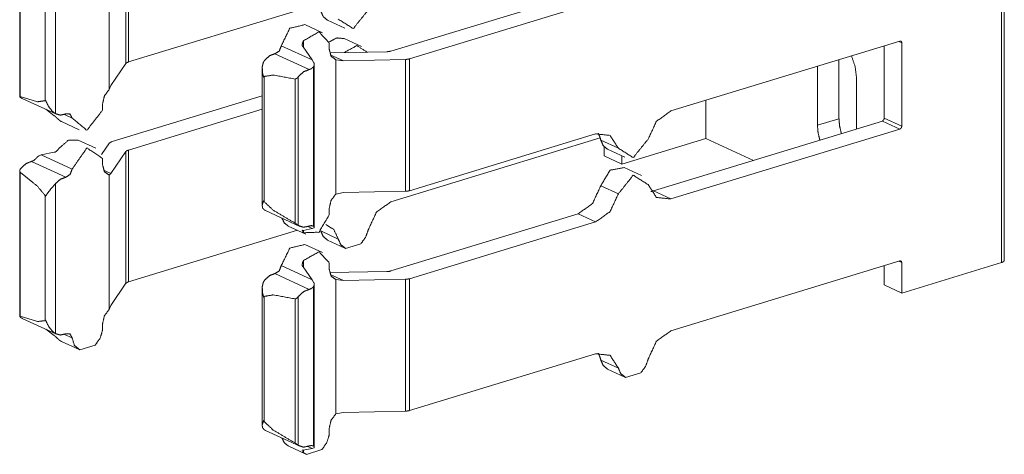
# Model space of a CAD drawing. Units: inches. Extents: x 1.51 to 9.59, y 3.45 to 7.52.
# Drawn here: x 9.33 to 9.59, y 3.45 to 3.56 of the extents above; entities that cross this region are included whole.
import ezdxf

# ---------------------------------------------------------------- set-up
doc = ezdxf.new("R2010")
doc.units = ezdxf.units.IN
doc.header["$MEASUREMENT"] = 0
doc.layers.add('Trimetric', color=7, linetype='Continuous', true_color=0xffffff)

msp = doc.modelspace()

# ---------------------------------------------------------------- linework, layer by layer
at = {"layer": 'Trimetric', "color": 7, "linetype": 'Continuous', "lineweight": 13}
for p, q in [((9.58782, 5.31685), (9.58782, 3.49865)), ((9.58851, 3.4992), (9.58851, 5.3174)), ((9.36172, 3.58484), (9.36172, 3.55066)), ((9.36108, 3.58447), (9.36108, 3.55029)), ((9.33355, 3.57938), (9.33355, 3.5417)), ((9.33366, 3.5791), (9.33366, 3.54173)), ((9.35669, 3.57834), (9.35669, 3.54349)), ((9.34285, 3.57615), (9.34285, 3.53723)), ((9.34011, 3.57307), (9.34011, 3.54061)), ((9.47815, 3.56829), (9.42969, 3.55348)), ((9.48268, 3.56619), (9.43452, 3.55148)), ((9.40546, 3.56402), (9.36172, 3.55066)), ((9.41195, 3.55825), (9.40741, 3.56034)), ((9.41323, 3.56151), (9.41777, 3.55942)), ((9.42207, 3.55465), (9.41754, 3.55674)), ((9.40129, 3.55488), (9.40929, 3.55119)), ((9.40929, 3.55119), (9.40692, 3.55458)), ((9.40705, 3.55619), (9.40705, 3.55444)), ((9.41373, 3.55555), (9.41373, 3.5539)), ((9.50218, 3.53797), (9.56149, 3.55609)), ((9.55743, 3.55485), (9.55743, 3.53609)), ((9.56122, 3.55601), (9.56197, 3.55566)), ((9.56197, 3.55566), (9.56197, 3.534)), ((9.39966, 3.55281), (9.40854, 3.54871)), ((9.41382, 3.55307), (9.42859, 3.55332)), ((9.41399, 3.55253), (9.41737, 3.55097)), ((9.35718, 3.54456), (9.36108, 3.55029)), ((9.40929, 3.55119), (9.40974, 3.55043)), ((9.4096, 3.54937), (9.4096, 3.50811)), ((9.40983, 3.50779), (9.40983, 3.55006)), ((9.41737, 3.55097), (9.41539, 3.55126)), ((9.41539, 3.55126), (9.41539, 3.51641)), ((9.41737, 3.55097), (9.43345, 3.55132)), ((9.43345, 3.55132), (9.43345, 3.51714)), ((9.43452, 3.55148), (9.43452, 3.5173)), ((9.54013, 3.53425), (9.54013, 3.54957)), ((9.5457, 3.55127), (9.5457, 3.53596)), ((9.39632, 3.54892), (9.39632, 3.51339)), ((9.39685, 3.5469), (9.39685, 3.51444)), ((9.4057, 3.54683), (9.4057, 3.50827)), ((9.55022, 3.5467), (9.55022, 3.53331)), ((9.35669, 3.54349), (9.35718, 3.54456)), ((9.40486, 3.54625), (9.40486, 3.50889)), ((9.39632, 3.54189), (9.35748, 3.53002)), ((9.33419, 3.54121), (9.34307, 3.53711)), ((9.35503, 3.53985), (9.35503, 3.5382)), ((9.51119, 3.54073), (9.51119, 3.53084)), ((9.34029, 3.53839), (9.34249, 3.53673)), ((9.34512, 3.53705), (9.34713, 3.53613)), ((9.39632, 3.53841), (9.36172, 3.52784)), ((9.34441, 3.53519), (9.34894, 3.53309)), ((9.49765, 3.51724), (9.55695, 3.53536)), ((9.54013, 3.53425), (9.5457, 3.53596)), ((9.55695, 3.53536), (9.56149, 3.53327)), ((9.55743, 3.53609), (9.56197, 3.534)), ((9.48268, 3.53202), (9.43452, 3.5173)), ((9.50218, 3.51515), (9.56149, 3.53327)), ((9.35325, 3.52832), (9.34871, 3.53042)), ((9.35474, 3.52671), (9.35685, 3.52966)), ((9.42967, 3.51442), (9.48387, 3.53098)), ((9.48403, 3.5304), (9.48857, 3.52831)), ((9.48492, 3.52865), (9.48492, 3.52629)), ((9.48946, 3.5242), (9.51119, 3.53084)), ((9.51119, 3.53084), (9.52353, 3.52515)), ((9.33913, 3.52655), (9.3385, 3.5263)), ((9.33913, 3.52655), (9.34249, 3.5273)), ((9.33913, 3.52655), (9.34713, 3.52287)), ((9.35718, 3.52173), (9.36108, 3.52746)), ((9.36108, 3.52746), (9.36108, 3.49329)), ((9.36172, 3.52784), (9.36172, 3.49366)), ((9.48492, 3.52629), (9.48946, 3.5242)), ((9.48575, 3.52806), (9.49028, 3.52597)), ((9.48946, 3.52635), (9.48946, 3.5242)), ((9.33662, 3.52489), (9.34549, 3.52079)), ((9.35503, 3.52562), (9.35503, 3.52397)), ((9.33355, 3.52238), (9.33355, 3.4847)), ((9.33366, 3.52209), (9.33366, 3.48473)), ((9.35529, 3.52261), (9.35718, 3.52173)), ((9.35718, 3.52173), (9.35669, 3.52134)), ((9.35669, 3.52134), (9.35669, 3.48649)), ((9.49458, 3.5212), (9.49005, 3.52329)), ((9.34285, 3.51915), (9.34285, 3.48022)), ((9.48403, 3.51859), (9.48857, 3.51649)), ((9.34011, 3.51607), (9.34011, 3.48361)), ((9.41539, 3.51641), (9.41737, 3.51679)), ((9.41737, 3.51679), (9.43345, 3.51714)), ((9.49765, 3.51724), (9.50218, 3.51515)), ((9.39723, 3.51213), (9.40611, 3.50803)), ((9.41373, 3.51277), (9.41373, 3.51112)), ((9.47815, 3.51129), (9.42969, 3.49648)), ((9.47815, 3.51129), (9.48268, 3.50919)), ((9.48268, 3.50919), (9.43452, 3.49448)), ((9.40546, 3.50702), (9.36172, 3.49366)), ((9.40311, 3.50811), (9.40765, 3.50601)), ((9.40929, 3.50745), (9.40692, 3.50701)), ((9.40705, 3.50699), (9.40705, 3.50639)), ((9.40816, 3.50797), (9.40929, 3.50745)), ((9.40974, 3.50765), (9.40929, 3.50745)), ((9.41152, 3.50685), (9.41606, 3.50476)), ((9.41195, 3.50124), (9.40741, 3.50334)), ((9.41323, 3.50451), (9.41777, 3.50241)), ((9.41793, 3.50235), (9.42191, 3.50356)), ((9.40705, 3.49919), (9.40705, 3.49743)), ((9.41373, 3.49854), (9.41373, 3.49689)), ((9.50218, 3.48097), (9.56149, 3.49909)), ((9.56122, 3.49901), (9.56197, 3.49866)), ((9.56197, 3.49866), (9.56197, 3.49075)), ((9.56197, 3.49075), (9.58782, 3.49865)), ((9.39966, 3.49581), (9.40854, 3.49171)), ((9.40129, 3.49788), (9.40929, 3.49419)), ((9.40929, 3.49419), (9.40692, 3.49758)), ((9.41382, 3.49607), (9.42859, 3.49632)), ((9.41399, 3.49553), (9.41737, 3.49397)), ((9.55743, 3.49785), (9.55743, 3.49285)), ((9.35718, 3.48756), (9.36108, 3.49329)), ((9.40929, 3.49419), (9.40974, 3.49343)), ((9.40983, 3.45079), (9.40983, 3.49306)), ((9.41737, 3.49397), (9.41539, 3.49426)), ((9.41539, 3.49426), (9.41539, 3.45941)), ((9.41737, 3.49397), (9.43345, 3.49432)), ((9.43345, 3.49432), (9.43345, 3.46014)), ((9.43452, 3.49448), (9.43452, 3.4603)), ((9.39632, 3.49192), (9.39632, 3.45639)), ((9.4096, 3.49237), (9.4096, 3.45111)), ((9.55743, 3.49285), (9.56197, 3.49075)), ((9.39685, 3.48989), (9.39685, 3.45744)), ((9.40486, 3.48925), (9.40486, 3.45189)), ((9.4057, 3.48983), (9.4057, 3.45127)), ((9.35669, 3.48649), (9.35718, 3.48756)), ((9.33419, 3.4842), (9.34307, 3.48011)), ((9.35503, 3.48284), (9.35503, 3.48119)), ((9.34029, 3.48139), (9.34249, 3.47973)), ((9.34441, 3.47818), (9.34894, 3.47609)), ((9.34512, 3.48005), (9.34713, 3.47913)), ((9.3491, 3.47602), (9.35309, 3.47724)), ((9.48268, 3.47501), (9.43452, 3.4603)), ((9.48403, 3.4734), (9.48857, 3.47131)), ((9.48575, 3.47106), (9.49028, 3.46897)), ((9.49044, 3.4689), (9.49442, 3.47011)), ((9.41539, 3.45941), (9.41737, 3.45979)), ((9.41737, 3.45979), (9.43345, 3.46014)), ((9.39723, 3.45512), (9.40611, 3.45103)), ((9.41373, 3.45577), (9.41373, 3.45411)), ((9.40311, 3.45111), (9.40765, 3.44901)), ((9.40929, 3.45045), (9.40692, 3.45001)), ((9.40705, 3.44999), (9.40705, 3.44939)), ((9.40781, 3.44894), (9.41179, 3.45016)), ((9.40816, 3.45097), (9.40929, 3.45045)), ((9.40974, 3.45065), (9.40929, 3.45045))]:
    msp.add_line(p, q, dxfattribs=at)
for points, knots in [([(9.41323, 3.56151), (9.41215, 3.56241), (9.41152, 3.56385)], [0, 0, 0.474018, 1, 1]), ([(9.42379, 3.56412), (9.41992, 3.55932), (9.41606, 3.56176)], [0, 0, 0.574198, 1, 1]), ([(9.40741, 3.56034), (9.40351, 3.55941), (9.40129, 3.55488)], [0, 0, 0.443236, 1, 1]), ([(9.41373, 3.55555), (9.41107, 3.55848), (9.40705, 3.55619)], [0, 0, 0.461496, 1, 1]), ([(9.41754, 3.55674), (9.41564, 3.5569), (9.41368, 3.55585)], [0, 0, 0.461353, 1, 1]), ([(9.39966, 3.55281), (9.40076, 3.55351), (9.40129, 3.55488)], [0, 0, 0.470582, 1, 1]), ([(9.40692, 3.55458), (9.40683, 3.55465), (9.40675, 3.55479), (9.40671, 3.55508), (9.40678, 3.55562), (9.40703, 3.55616), (9.40705, 3.55619)], [0, 0, 0.06217, 0.155296, 0.323615, 0.637587, 0.980003, 1, 1]), ([(9.42347, 3.55324), (9.42086, 3.5549), (9.4176, 3.55314)], [0, 0, 0.454991, 1, 1]), ([(9.56149, 3.55609), (9.56183, 3.55603), (9.56197, 3.55566)], [0, 0, 0.470674, 1, 1]), ([(9.39702, 3.55117), (9.39827, 3.55228), (9.39966, 3.55281)], [0, 0, 0.529252, 1, 1]), ([(9.41373, 3.5539), (9.41418, 3.55218), (9.41539, 3.55126)], [0, 0, 0.539761, 1, 1]), ([(9.42859, 3.55332), (9.42918, 3.55337), (9.42969, 3.55348)], [0, 0, 0.526125, 1, 1]), ([(9.54893, 3.55226), (9.54989, 3.54951), (9.55022, 3.5467)], [0, 0, 0.506917, 1, 1]), ([(9.36172, 3.55066), (9.36132, 3.55049), (9.36108, 3.55029)], [0, 0, 0.578733, 1, 1]), ([(9.39702, 3.55117), (9.39665, 3.55058), (9.39635, 3.54941), (9.39647, 3.54766), (9.39674, 3.54672), (9.39675, 3.5467)], [0, 0, 0.150151, 0.407855, 0.785678, 0.995435, 1, 1]), ([(9.40854, 3.54871), (9.40909, 3.54893), (9.4096, 3.54937)], [0, 0, 0.470925, 1, 1]), ([(9.4096, 3.54937), (9.4096, 3.54938), (9.40976, 3.54965), (9.40983, 3.55005), (9.40981, 3.55026), (9.40977, 3.55039), (9.40974, 3.55043)], [0, 0, 0.003068, 0.283525, 0.645417, 0.835368, 0.953244, 1, 1]), ([(9.43452, 3.55148), (9.43402, 3.55137), (9.43345, 3.55132)], [0, 0, 0.474278, 1, 1]), ([(9.39675, 3.5467), (9.39675, 3.54672), (9.39685, 3.5469)], [0, 0, 0.068813, 1, 1]), ([(9.40486, 3.54625), (9.39922, 3.54728), (9.39685, 3.5469)], [0, 0, 0.704955, 1, 1]), ([(9.40486, 3.54625), (9.4049, 3.54625), (9.405, 3.54626), (9.40517, 3.54633), (9.40542, 3.54652), (9.40564, 3.54676), (9.4057, 3.54683)], [0, 0, 0.037174, 0.134415, 0.309722, 0.596571, 0.905263, 1, 1]), ([(9.4057, 3.54683), (9.40703, 3.54811), (9.40854, 3.54871)], [0, 0, 0.530705, 1, 1]), ([(9.33378, 3.54144), (9.33366, 3.54155), (9.33356, 3.54168), (9.33356, 3.54174), (9.33361, 3.54175), (9.33366, 3.54173)], [0, 0, 0.341916, 0.677591, 0.790354, 0.885499, 1, 1]), ([(9.34011, 3.54061), (9.3382, 3.54037), (9.33366, 3.54173)], [0, 0, 0.288638, 1, 1]), ([(9.33419, 3.54121), (9.33398, 3.54132), (9.33378, 3.54144)], [0, 0, 0.498987, 1, 1]), ([(9.35669, 3.54349), (9.35548, 3.54184), (9.35503, 3.53985)], [0, 0, 0.500463, 1, 1]), ([(9.34011, 3.54061), (9.3402, 3.54079), (9.34021, 3.5408)], [0, 0, 0.928531, 1, 1]), ([(9.34021, 3.5408), (9.34022, 3.54078), (9.34106, 3.53909), (9.34194, 3.53797), (9.34262, 3.53737), (9.34285, 3.53723)], [0, 0, 0.004791, 0.424587, 0.738985, 0.939986, 1, 1]), ([(9.34249, 3.53673), (9.3426, 3.53667), (9.34275, 3.53655), (9.343, 3.53632), (9.34341, 3.53593), (9.34379, 3.53558), (9.34381, 3.53556)], [0, 0, 0.068279, 0.178301, 0.369493, 0.690633, 0.985095, 1, 1]), ([(9.34549, 3.5372), (9.3441, 3.53688), (9.34285, 3.53723)], [0, 0, 0.52305, 1, 1]), ([(9.34713, 3.53613), (9.34659, 3.53717), (9.34549, 3.5372)], [0, 0, 0.515705, 1, 1]), ([(9.35503, 3.5382), (9.35095, 3.53296), (9.34713, 3.53613)], [0, 0, 0.572039, 1, 1]), ([(9.50218, 3.53797), (9.49845, 3.53529), (9.4963, 3.53067)], [0, 0, 0.474384, 1, 1]), ([(9.34441, 3.53519), (9.3441, 3.53535), (9.34381, 3.53556)], [0, 0, 0.498226, 1, 1]), ([(9.54075, 3.53041), (9.54029, 3.53235), (9.54013, 3.53425)], [0, 0, 0.509567, 1, 1]), ([(9.54632, 3.53211), (9.54586, 3.53405), (9.5457, 3.53596)], [0, 0, 0.509464, 1, 1]), ([(9.55743, 3.53609), (9.55729, 3.53564), (9.55695, 3.53536)], [0, 0, 0.519513, 1, 1]), ([(9.56197, 3.534), (9.56183, 3.53354), (9.56149, 3.53327)], [0, 0, 0.519007, 1, 1]), ([(9.48857, 3.52831), (9.48642, 3.53162), (9.48268, 3.53202)], [0, 0, 0.512161, 1, 1]), ([(9.48403, 3.5304), (9.48375, 3.53134), (9.48335, 3.53217)], [0, 0, 0.51239, 1, 1]), ([(9.34871, 3.53042), (9.34618, 3.53038), (9.34381, 3.52836)], [0, 0, 0.448667, 1, 1]), ([(9.35748, 3.53002), (9.35709, 3.52986), (9.35685, 3.52966)], [0, 0, 0.576274, 1, 1]), ([(9.48575, 3.52806), (9.48466, 3.52896), (9.48403, 3.5304)], [0, 0, 0.47418, 1, 1]), ([(9.4963, 3.53067), (9.49243, 3.52587), (9.48857, 3.52831)], [0, 0, 0.574198, 1, 1]), ([(9.33768, 3.52555), (9.33768, 3.52555), (9.3379, 3.5258), (9.33819, 3.52609), (9.33835, 3.52623), (9.33845, 3.52628), (9.3385, 3.5263)], [0, 0, 0.002327, 0.29595, 0.671058, 0.852502, 0.95814, 1, 1]), ([(9.34249, 3.5273), (9.3426, 3.52728), (9.34275, 3.52731), (9.343, 3.52747), (9.34341, 3.52786), (9.34379, 3.52834), (9.34381, 3.52836)], [0, 0, 0.060065, 0.148963, 0.31397, 0.632073, 0.98022, 1, 1]), ([(9.35503, 3.52562), (9.35095, 3.52837), (9.34713, 3.52287)], [0, 0, 0.423116, 1, 1]), ([(9.36172, 3.52784), (9.36132, 3.52767), (9.36108, 3.52746)], [0, 0, 0.578436, 1, 1]), ([(9.33378, 3.52301), (9.33511, 3.52428), (9.33662, 3.52489)], [0, 0, 0.530687, 1, 1]), ([(9.33662, 3.52489), (9.33717, 3.5251), (9.33768, 3.52555)], [0, 0, 0.470599, 1, 1]), ([(9.35503, 3.52397), (9.35548, 3.52225), (9.35669, 3.52134)], [0, 0, 0.539732, 1, 1]), ([(9.33366, 3.52209), (9.33363, 3.52212), (9.33358, 3.5222), (9.33355, 3.52237), (9.3336, 3.52265), (9.33373, 3.52293), (9.33378, 3.52301)], [0, 0, 0.038551, 0.13515, 0.306358, 0.587674, 0.899393, 1, 1]), ([(9.33366, 3.52209), (9.3382, 3.51842), (9.34011, 3.51607)], [0, 0, 0.65828, 1, 1]), ([(9.34549, 3.52079), (9.34659, 3.5215), (9.34713, 3.52287)], [0, 0, 0.470582, 1, 1]), ([(9.49005, 3.52329), (9.48642, 3.5226), (9.48403, 3.51859)], [0, 0, 0.441344, 1, 1]), ([(9.4963, 3.51886), (9.49243, 3.52129), (9.48857, 3.51649)], [0, 0, 0.425803, 1, 1]), ([(9.34285, 3.51915), (9.34238, 3.51861), (9.34157, 3.51768), (9.34061, 3.51643), (9.34022, 3.51579), (9.34021, 3.51578)], [0, 0, 0.167989, 0.454493, 0.822927, 0.996435, 1, 1]), ([(9.34285, 3.51915), (9.3441, 3.52026), (9.34549, 3.52079)], [0, 0, 0.529252, 1, 1]), ([(9.47815, 3.51129), (9.48188, 3.51397), (9.48403, 3.51859)], [0, 0, 0.474384, 1, 1]), ([(9.4963, 3.51886), (9.49845, 3.51555), (9.50218, 3.51515)], [0, 0, 0.512158, 1, 1]), ([(9.34021, 3.51578), (9.3402, 3.5158), (9.34011, 3.51607)], [0, 0, 0.070904, 1, 1]), ([(9.41539, 3.51641), (9.41418, 3.51476), (9.41373, 3.51277)], [0, 0, 0.500401, 1, 1]), ([(9.43452, 3.5173), (9.43402, 3.51719), (9.43345, 3.51714)], [0, 0, 0.474334, 1, 1]), ([(9.48268, 3.50919), (9.48642, 3.51187), (9.48857, 3.51649)], [0, 0, 0.474384, 1, 1]), ([(9.49698, 3.51708), (9.49731, 3.51715), (9.49765, 3.51724)], [0, 0, 0.495008, 1, 1]), ([(9.39675, 3.51473), (9.39674, 3.51471), (9.39634, 3.51359), (9.39644, 3.51283), (9.39682, 3.51238), (9.39702, 3.51224)], [0, 0, 0.005454, 0.430638, 0.702654, 0.913487, 1, 1]), ([(9.39685, 3.51444), (9.39675, 3.51471), (9.39675, 3.51473)], [0, 0, 0.930443, 1, 1]), ([(9.39685, 3.51444), (9.39922, 3.51222), (9.40486, 3.50889)], [0, 0, 0.331073, 1, 1]), ([(9.42967, 3.51442), (9.42594, 3.51174), (9.42379, 3.50712)], [0, 0, 0.474384, 1, 1]), ([(9.39723, 3.51213), (9.39712, 3.51218), (9.39702, 3.51224)], [0, 0, 0.500866, 1, 1]), ([(9.41373, 3.51112), (9.41107, 3.50655), (9.40705, 3.50639)], [0, 0, 0.567779, 1, 1]), ([(9.40311, 3.50811), (9.4021, 3.50891), (9.40146, 3.51017)], [0, 0, 0.477456, 1, 1]), ([(9.4057, 3.50827), (9.40554, 3.50839), (9.40527, 3.5086), (9.40508, 3.50874), (9.40494, 3.50884), (9.40486, 3.50889)], [0, 0, 0.195863, 0.524732, 0.748828, 0.907789, 1, 1]), ([(9.40854, 3.50812), (9.40703, 3.50781), (9.4057, 3.50827)], [0, 0, 0.522879, 1, 1]), ([(9.4096, 3.50811), (9.40909, 3.50825), (9.40854, 3.50812)], [0, 0, 0.476745, 1, 1]), ([(9.41606, 3.50476), (9.41489, 3.50721), (9.41284, 3.50854)], [0, 0, 0.526341, 1, 1]), ([(9.40692, 3.50701), (9.40683, 3.50704), (9.40675, 3.50703), (9.40671, 3.50691)], [0, 0, 0.311456, 0.584441, 1, 1]), ([(9.40678, 3.5067), (9.40678, 3.50669), (9.40703, 3.50641), (9.40705, 3.50639)], [0, 0, 0.017797, 0.938317, 1, 1]), ([(9.40974, 3.50765), (9.40978, 3.50767), (9.40983, 3.50776), (9.40978, 3.50794), (9.40963, 3.50808), (9.4096, 3.50811)], [0, 0, 0.085325, 0.245833, 0.580813, 0.922506, 1, 1]), ([(9.41323, 3.50451), (9.41215, 3.50541), (9.41152, 3.50685)], [0, 0, 0.47418, 1, 1]), ([(9.42379, 3.50712), (9.4231, 3.50519), (9.42191, 3.50356)], [0, 0, 0.503563, 1, 1]), ([(9.40741, 3.50334), (9.40351, 3.50241), (9.40129, 3.49788)], [0, 0, 0.443236, 1, 1]), ([(9.41793, 3.50235), (9.41674, 3.50324), (9.41606, 3.50476)], [0, 0, 0.473627, 1, 1]), ([(9.41373, 3.49854), (9.41107, 3.50148), (9.40705, 3.49919)], [0, 0, 0.461488, 1, 1]), ([(9.40692, 3.49758), (9.40683, 3.49765), (9.40675, 3.49779), (9.40671, 3.49808), (9.40678, 3.49862), (9.40703, 3.49916), (9.40705, 3.49919)], [0, 0, 0.062171, 0.155299, 0.323621, 0.637369, 0.980003, 1, 1]), ([(9.56149, 3.49909), (9.56183, 3.49903), (9.56197, 3.49866)], [0, 0, 0.470968, 1, 1]), ([(9.58851, 3.4992), (9.58833, 3.49889), (9.58782, 3.49865)], [0, 0, 0.384661, 1, 1]), ([(9.39702, 3.49417), (9.39827, 3.49527), (9.39966, 3.49581)], [0, 0, 0.529252, 1, 1]), ([(9.39966, 3.49581), (9.40076, 3.49651), (9.40129, 3.49788)], [0, 0, 0.470476, 1, 1]), ([(9.41373, 3.49689), (9.41418, 3.49517), (9.41539, 3.49426)], [0, 0, 0.539761, 1, 1]), ([(9.42859, 3.49632), (9.42918, 3.49637), (9.42969, 3.49648)], [0, 0, 0.526125, 1, 1]), ([(9.36172, 3.49366), (9.36132, 3.49349), (9.36108, 3.49329)], [0, 0, 0.578733, 1, 1]), ([(9.39702, 3.49417), (9.39665, 3.49357), (9.39635, 3.49241), (9.39647, 3.49066), (9.39674, 3.48972), (9.39675, 3.4897)], [0, 0, 0.150151, 0.407855, 0.785678, 0.995435, 1, 1]), ([(9.4096, 3.49237), (9.4096, 3.49237), (9.40976, 3.49265), (9.40983, 3.49305), (9.40981, 3.49326), (9.40977, 3.49339), (9.40974, 3.49343)], [0, 0, 0.003068, 0.283525, 0.645417, 0.835368, 0.953244, 1, 1]), ([(9.43452, 3.49448), (9.43402, 3.49437), (9.43345, 3.49432)], [0, 0, 0.474278, 1, 1]), ([(9.4057, 3.48983), (9.40703, 3.4911), (9.40854, 3.49171)], [0, 0, 0.530743, 1, 1]), ([(9.40854, 3.49171), (9.40909, 3.49193), (9.4096, 3.49237)], [0, 0, 0.470925, 1, 1]), ([(9.39675, 3.4897), (9.39675, 3.48971), (9.39685, 3.48989)], [0, 0, 0.068813, 1, 1]), ([(9.40486, 3.48925), (9.39922, 3.49028), (9.39685, 3.48989)], [0, 0, 0.704955, 1, 1]), ([(9.40486, 3.48925), (9.4049, 3.48924), (9.405, 3.48926), (9.40517, 3.48933), (9.40542, 3.48952), (9.40564, 3.48975), (9.4057, 3.48983)], [0, 0, 0.037185, 0.134456, 0.309816, 0.596752, 0.905537, 1, 1]), ([(9.35669, 3.48649), (9.35548, 3.48484), (9.35503, 3.48284)], [0, 0, 0.500463, 1, 1]), ([(9.33378, 3.48444), (9.33366, 3.48455), (9.33356, 3.48468), (9.33356, 3.48473), (9.33361, 3.48474), (9.33366, 3.48473)], [0, 0, 0.342211, 0.676979, 0.7905, 0.885579, 1, 1]), ([(9.34011, 3.48361), (9.3382, 3.48337), (9.33366, 3.48473)], [0, 0, 0.288638, 1, 1]), ([(9.33419, 3.4842), (9.33398, 3.48431), (9.33378, 3.48444)], [0, 0, 0.499222, 1, 1]), ([(9.34011, 3.48361), (9.3402, 3.48379), (9.34021, 3.4838)], [0, 0, 0.928531, 1, 1]), ([(9.34021, 3.4838), (9.34022, 3.48378), (9.34106, 3.48209), (9.34194, 3.48097), (9.34262, 3.48037), (9.34285, 3.48022)], [0, 0, 0.004791, 0.424587, 0.738985, 0.939986, 1, 1]), ([(9.34549, 3.4802), (9.3441, 3.47988), (9.34285, 3.48022)], [0, 0, 0.52305, 1, 1]), ([(9.34713, 3.47913), (9.34659, 3.48016), (9.34549, 3.4802)], [0, 0, 0.515625, 1, 1]), ([(9.35503, 3.48119), (9.35437, 3.47905), (9.35309, 3.47724)], [0, 0, 0.501817, 1, 1]), ([(9.50218, 3.48097), (9.49845, 3.47829), (9.4963, 3.47367)], [0, 0, 0.474384, 1, 1]), ([(9.34249, 3.47973), (9.3426, 3.47967), (9.34275, 3.47955), (9.343, 3.47932), (9.34341, 3.47892), (9.34379, 3.47858), (9.34381, 3.47856)], [0, 0, 0.068268, 0.178272, 0.369434, 0.690683, 0.985097, 1, 1]), ([(9.34441, 3.47818), (9.3441, 3.47835), (9.34381, 3.47856)], [0, 0, 0.498395, 1, 1]), ([(9.3491, 3.47602), (9.34774, 3.47717), (9.34713, 3.47913)], [0, 0, 0.465595, 1, 1]), ([(9.48403, 3.4734), (9.48375, 3.47434), (9.48335, 3.47517)], [0, 0, 0.51239, 1, 1]), ([(9.48857, 3.47131), (9.48642, 3.47462), (9.48268, 3.47501)], [0, 0, 0.512161, 1, 1]), ([(9.48575, 3.47106), (9.48466, 3.47196), (9.48403, 3.4734)], [0, 0, 0.47418, 1, 1]), ([(9.4963, 3.47367), (9.49562, 3.47174), (9.49442, 3.47011)], [0, 0, 0.503563, 1, 1]), ([(9.49044, 3.4689), (9.48925, 3.4698), (9.48857, 3.47131)], [0, 0, 0.473827, 1, 1]), ([(9.43452, 3.4603), (9.43402, 3.46019), (9.43345, 3.46014)], [0, 0, 0.474334, 1, 1]), ([(9.39675, 3.45772), (9.39674, 3.45771), (9.39634, 3.45659), (9.39644, 3.45583), (9.39682, 3.45537), (9.39702, 3.45524)], [0, 0, 0.005454, 0.430638, 0.702654, 0.913487, 1, 1]), ([(9.39685, 3.45744), (9.39675, 3.4577), (9.39675, 3.45772)], [0, 0, 0.93053, 1, 1]), ([(9.39685, 3.45744), (9.39922, 3.45522), (9.40486, 3.45189)], [0, 0, 0.331054, 1, 1]), ([(9.41539, 3.45941), (9.41418, 3.45776), (9.41373, 3.45577)], [0, 0, 0.500401, 1, 1]), ([(9.39723, 3.45512), (9.39712, 3.45518), (9.39702, 3.45524)], [0, 0, 0.500866, 1, 1]), ([(9.40311, 3.45111), (9.4021, 3.45191), (9.40146, 3.45317)], [0, 0, 0.477456, 1, 1]), ([(9.41373, 3.45411), (9.41308, 3.45197), (9.41179, 3.45016)], [0, 0, 0.501789, 1, 1]), ([(9.4057, 3.45127), (9.40554, 3.45139), (9.40527, 3.4516), (9.40508, 3.45174), (9.40494, 3.45184), (9.40486, 3.45189)], [0, 0, 0.195863, 0.524732, 0.748828, 0.907789, 1, 1]), ([(9.40854, 3.45112), (9.40703, 3.4508), (9.4057, 3.45127)], [0, 0, 0.522879, 1, 1]), ([(9.40692, 3.45001), (9.40683, 3.45004), (9.40675, 3.45002), (9.40671, 3.44991)], [0, 0, 0.311796, 0.585317, 1, 1]), ([(9.40678, 3.4497), (9.40678, 3.44969), (9.40703, 3.4494), (9.40705, 3.44939)], [0, 0, 0.017797, 0.938317, 1, 1]), ([(9.4096, 3.45111), (9.40909, 3.45124), (9.40854, 3.45112)], [0, 0, 0.476745, 1, 1]), ([(9.40974, 3.45065), (9.40978, 3.45067), (9.40983, 3.45075), (9.40978, 3.45094), (9.40963, 3.45108), (9.4096, 3.45111)], [0, 0, 0.085044, 0.246117, 0.580972, 0.922535, 1, 1]), ([(9.40781, 3.44894), (9.40741, 3.44913), (9.40705, 3.44939)], [0, 0, 0.498251, 1, 1])]:
    msp.add_open_spline(points, degree=1, knots=knots, dxfattribs=at)

doc.saveas('drawing.dxf')
